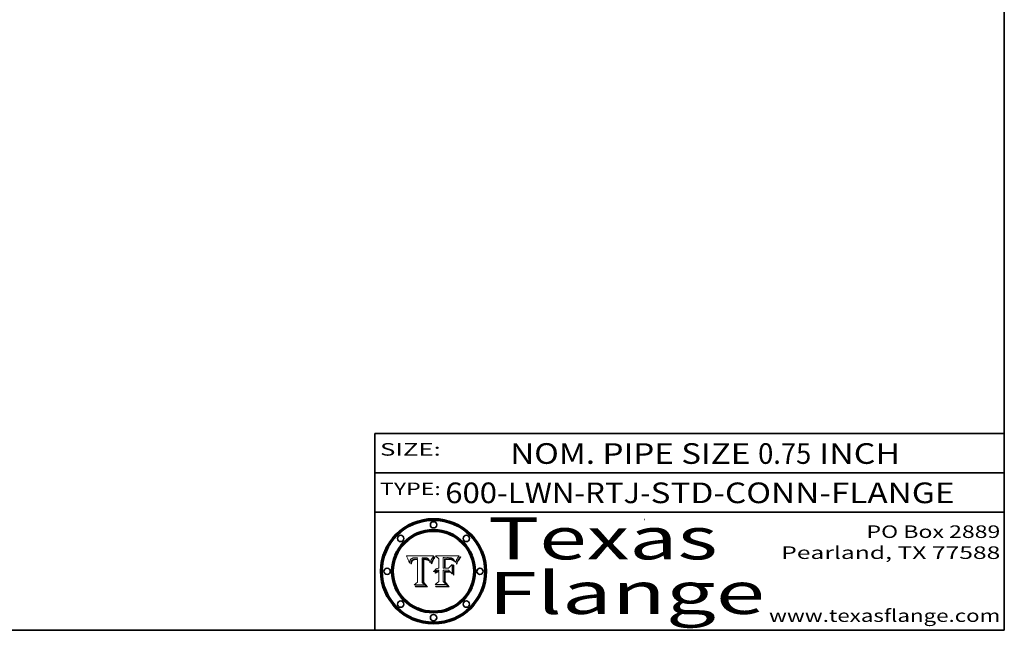
# Model space of a CAD drawing. Extents: x 0 to 10.8, y 0 to 8.2.
# Drawn here: x 6.1 to 10.8, y 0.2 to 3.2 of the extents above; entities that cross this region are included whole.
import ezdxf
from ezdxf.enums import TextEntityAlignment as Align

# ---------------------------------------------------------------- set-up
doc = ezdxf.new("R2010")
doc.units = 0
doc.header["$MEASUREMENT"] = 0
doc.layers.get('0').update_dxf_attribs({"lineweight": 13})
doc.layers.add('1', color=7, linetype='Continuous', lineweight=13)
doc.styles.get("Standard").update_dxf_attribs({"font": 'isocp.shx'})

# ---------------------------------------------------------------- blocks, each defined once
blk = doc.blocks.new('BLOCK1')
at = {"color": 7, "lineweight": 13, "ltscale": 0.03937}
for s, p, p2 in [('600-LWN-RTJ', (8.085837, 0.85583), (9.014256, 0.85583)), ('STD-CONN-FLANGE', (9.064193, 0.85583), (10.512501, 0.85583)), ('-', (9.015756, 0.85583), (9.062693, 0.85583))]:
    blk.add_text(s, height=0.098425, dxfattribs=at).set_placement(p, p2, align=Align.FIT)
blk = doc.blocks.new('BLOCK2')
at = {"color": 7, "lineweight": 13, "ltscale": 0.03937}
for s, p, p2 in [('NOM. PIPE SIZE ', (8.395026, 1.043137), (9.575082, 1.043137)), ('0.75', (9.576582, 1.043137), (9.829989, 1.043137)), (' INCH', (9.83149, 1.043137), (10.253805, 1.043137))]:
    blk.add_text(s, height=0.098425, dxfattribs=at).set_placement(p, p2, align=Align.FIT)
blk = doc.blocks.new('BLOCK3')
at = {"color": 7, "lineweight": 13, "ltscale": 0.03937}
for s, p, p2 in [('PO Box 2889', (10.093103, 0.689966), (10.730818, 0.689966)), ('Pearland, TX 77588', (9.686702, 0.589966), (10.730818, 0.589966)), ('www.texasflange.com', (9.628644, 0.289966), (10.730818, 0.289966))]:
    blk.add_text(s, height=0.06, dxfattribs=at).set_placement(p, p2, align=Align.FIT)
blk = doc.blocks.new('BLOCK4')
at = {"color": 7, "lineweight": 13, "ltscale": 0.03937}
for s, p, p2 in [('Texas', (8.289209, 0.587871), (9.383692, 0.587871)), ('Flange', (8.289209, 0.327871), (9.608945, 0.327871))]:
    blk.add_text(s, height=0.2, dxfattribs=at).set_placement(p, p2, align=Align.FIT)
blk = doc.blocks.new('BLOCK5')
at = {"color": 7, "lineweight": 5, "ltscale": 0.00324}
blk.add_line((8.029831, 0.605292), (7.900255, 0.604209), dxfattribs=at)
at = {"color": 7, "lineweight": 5, "ltscale": 0.000103}
blk.add_line((7.900255, 0.604209), (7.902151, 0.600546), dxfattribs=at)
at = {"color": 7, "lineweight": 5, "ltscale": 0.0001}
blk.add_line((7.902151, 0.600546), (7.903945, 0.596951), dxfattribs=at)
at = {"color": 7, "lineweight": 5, "ltscale": 9.8e-05}
blk.add_line((7.903945, 0.596951), (7.905638, 0.593424), dxfattribs=at)
at = {"color": 7, "lineweight": 5, "ltscale": 9.5e-05}
for p, q in [((7.905638, 0.593424), (7.907229, 0.589967)), ((7.913659, 0.573722), (7.915938, 0.570681))]:
    blk.add_line(p, q, dxfattribs=at)
at = {"color": 7, "lineweight": 5, "ltscale": 9.3e-05}
blk.add_line((7.907229, 0.589967), (7.908719, 0.58658), dxfattribs=at)
at = {"color": 7, "lineweight": 5, "ltscale": 9e-05}
blk.add_line((7.908719, 0.58658), (7.910106, 0.583262), dxfattribs=at)
at = {"color": 7, "lineweight": 5, "ltscale": 8.7e-05}
blk.add_line((7.910106, 0.583262), (7.911392, 0.580013), dxfattribs=at)
at = {"color": 7, "lineweight": 5, "ltscale": 8.5e-05}
blk.add_line((7.911392, 0.580013), (7.912577, 0.576833), dxfattribs=at)
at = {"color": 7, "lineweight": 5, "ltscale": 8.2e-05}
blk.add_line((7.912577, 0.576833), (7.913659, 0.573722), dxfattribs=at)
at = {"color": 7, "lineweight": 5, "ltscale": 6.6e-05}
blk.add_line((7.915938, 0.570681), (7.916123, 0.573306), dxfattribs=at)
at = {"color": 7, "lineweight": 5, "ltscale": 6.2e-05}
for p, q in [((7.916123, 0.573306), (7.916418, 0.575775)), ((7.921734, 0.569565), (7.921454, 0.567111)), ((8.011871, 0.576531), (8.012525, 0.574142))]:
    blk.add_line(p, q, dxfattribs=at)
at = {"color": 7, "lineweight": 5, "ltscale": 5.9e-05}
for p, q in [((7.916418, 0.575775), (7.916824, 0.578087)), ((8.011163, 0.578771), (8.011871, 0.576531))]:
    blk.add_line(p, q, dxfattribs=at)
at = {"color": 7, "lineweight": 5, "ltscale": 5.5e-05}
for p, q in [((7.916824, 0.578087), (7.917339, 0.580242)), ((7.922543, 0.574013), (7.922096, 0.571866)), ((7.951177, 0.595142), (7.953361, 0.594908)), ((7.988236, 0.595943), (7.990431, 0.595799))]:
    blk.add_line(p, q, dxfattribs=at)
at = {"color": 7, "lineweight": 5, "ltscale": 5.2e-05}
for p, q in [((7.917339, 0.580242), (7.917966, 0.58224)), ((7.923073, 0.576006), (7.922543, 0.574013)), ((7.990431, 0.595799), (7.992506, 0.595562)), ((8.014802, 0.574562), (8.015467, 0.576534))]:
    blk.add_line(p, q, dxfattribs=at)
at = {"color": 7, "lineweight": 5, "ltscale": 5e-05}
for p, q in [((7.917966, 0.58224), (7.918703, 0.584081)), ((7.938912, 0.589269), (7.936934, 0.588921)), ((7.94287, 0.595557), (7.944881, 0.595532)), ((8.008726, 0.584579), (8.009591, 0.582795))]:
    blk.add_line(p, q, dxfattribs=at)
at = {"color": 7, "lineweight": 5, "ltscale": 4.7e-05}
for p, q in [((7.918703, 0.584081), (7.919549, 0.585767)), ((7.936934, 0.588921), (7.935095, 0.588473)), ((7.994457, 0.595229), (7.996287, 0.5948)), ((8.007806, 0.586212), (8.008726, 0.584579)), ((8.01683, 0.580272), (8.017528, 0.582038))]:
    blk.add_line(p, q, dxfattribs=at)
at = {"color": 7, "lineweight": 5, "ltscale": 4.5e-05}
for p, q in [((7.919549, 0.585767), (7.920506, 0.587294)), ((7.92513, 0.573132), (7.925573, 0.574872)), ((7.935095, 0.588473), (7.933397, 0.587925)), ((7.937799, 0.586203), (7.939577, 0.586511)), ((7.996287, 0.5948), (7.997995, 0.594276))]:
    blk.add_line(p, q, dxfattribs=at)
at = {"color": 7, "lineweight": 5, "ltscale": 4.3e-05}
for p, q in [((7.920506, 0.587294), (7.921574, 0.588665)), ((7.92516, 0.581064), (7.924381, 0.579533)), ((7.997995, 0.594276), (7.99958, 0.593658)), ((8.018954, 0.58536), (8.019684, 0.586917))]:
    blk.add_line(p, q, dxfattribs=at)
at = {"color": 7, "lineweight": 5, "ltscale": 7e-05}
blk.add_line((7.921454, 0.567111), (7.924266, 0.567111), dxfattribs=at)
at = {"color": 7, "lineweight": 5, "ltscale": 4.2e-05}
for p, q in [((7.921574, 0.588665), (7.922751, 0.58988)), ((7.922751, 0.58988), (7.924063, 0.590958)), ((7.925573, 0.574872), (7.926092, 0.57648)), ((7.933397, 0.587925), (7.931839, 0.587279)), ((7.936151, 0.585809), (7.937799, 0.586203)), ((8.00581, 0.589025), (8.006836, 0.587694)), ((8.019684, 0.586917), (8.020426, 0.588405))]:
    blk.add_line(p, q, dxfattribs=at)
at = {"color": 7, "lineweight": 5, "ltscale": 5.8e-05}
for p, q in [((7.922096, 0.571866), (7.921734, 0.569565)), ((7.985918, 0.595991), (7.988236, 0.595943))]:
    blk.add_line(p, q, dxfattribs=at)
at = {"color": 7, "lineweight": 5, "ltscale": 4.8e-05}
for p, q in [((7.923684, 0.577847), (7.923073, 0.576006)), ((7.924766, 0.571259), (7.92513, 0.573132)), ((7.927152, 0.592775), (7.92893, 0.593513)), ((7.939577, 0.586511), (7.941484, 0.58673))]:
    blk.add_line(p, q, dxfattribs=at)
at = {"color": 7, "lineweight": 5, "ltscale": 4.6e-05}
for p, q in [((7.924381, 0.579533), (7.923684, 0.577847)), ((7.92553, 0.591923), (7.927152, 0.592775)), ((8.017528, 0.582038), (8.018235, 0.583734))]:
    blk.add_line(p, q, dxfattribs=at)
at = {"color": 7, "lineweight": 5, "ltscale": 4.4e-05}
for p, q in [((7.924063, 0.590958), (7.92553, 0.591923)), ((8.006836, 0.587694), (8.007806, 0.586212)), ((8.018235, 0.583734), (8.018954, 0.58536)), ((8.029019, 0.60375), (8.029831, 0.605292))]:
    blk.add_line(p, q, dxfattribs=at)
at = {"color": 7, "lineweight": 5, "ltscale": 5.4e-05}
for p, q in [((7.924266, 0.567111), (7.924478, 0.569252)), ((7.930864, 0.594138), (7.932953, 0.594648)), ((7.943519, 0.58686), (7.945682, 0.586905)), ((7.949034, 0.595323), (7.951177, 0.595142)), ((8.014147, 0.572519), (8.014802, 0.574562))]:
    blk.add_line(p, q, dxfattribs=at)
at = {"color": 7, "lineweight": 5, "ltscale": 5.1e-05}
for p, q in [((7.924478, 0.569252), (7.924766, 0.571259)), ((7.92893, 0.593513), (7.930864, 0.594138)), ((7.941484, 0.58673), (7.943519, 0.58686)), ((7.944881, 0.595532), (7.946936, 0.595454)), ((8.015467, 0.576534), (8.016143, 0.578438))]:
    blk.add_line(p, q, dxfattribs=at)
at = {"color": 7, "lineweight": 5, "ltscale": 4.1e-05}
for p, q in [((7.926023, 0.582444), (7.92516, 0.581064)), ((7.99958, 0.593658), (8.001043, 0.592944))]:
    blk.add_line(p, q, dxfattribs=at)
at = {"color": 7, "lineweight": 5, "ltscale": 3.9e-05}
for p, q in [((7.926968, 0.58367), (7.926023, 0.582444)), ((8.001043, 0.592944), (8.002384, 0.592136))]:
    blk.add_line(p, q, dxfattribs=at)
at = {"color": 7, "lineweight": 5, "ltscale": 7.7e-05}
blk.add_line((7.926092, 0.57648), (7.92736, 0.579297), dxfattribs=at)
at = {"color": 7, "lineweight": 5, "ltscale": 7.4e-05}
blk.add_line((7.929138, 0.585687), (7.926968, 0.58367), dxfattribs=at)
at = {"color": 7, "lineweight": 5, "ltscale": 6.9e-05}
for p, q in [((7.92736, 0.579297), (7.928935, 0.581582)), ((7.930843, 0.583356), (7.93324, 0.584759))]:
    blk.add_line(p, q, dxfattribs=at)
at = {"color": 7, "lineweight": 5, "ltscale": 6.5e-05}
blk.add_line((7.928935, 0.581582), (7.930843, 0.583356), dxfattribs=at)
at = {"color": 7, "lineweight": 5, "ltscale": 3.8e-05}
for p, q in [((7.930418, 0.586532), (7.929138, 0.585687)), ((7.93324, 0.584759), (7.93463, 0.585327)), ((8.002384, 0.592136), (8.003601, 0.591231)), ((8.003601, 0.591231), (8.004733, 0.590204))]:
    blk.add_line(p, q, dxfattribs=at)
at = {"color": 7, "lineweight": 5, "ltscale": 4e-05}
for p, q in [((7.931839, 0.587279), (7.930418, 0.586532)), ((7.93463, 0.585327), (7.936151, 0.585809)), ((8.004733, 0.590204), (8.00581, 0.589025)), ((8.020426, 0.588405), (8.021177, 0.589826))]:
    blk.add_line(p, q, dxfattribs=at)
at = {"color": 7, "lineweight": 5, "ltscale": 5.7e-05}
for p, q in [((7.932953, 0.594648), (7.9352, 0.595046)), ((7.943286, 0.589667), (7.941029, 0.589518)), ((8.012525, 0.574142), (8.014147, 0.572519))]:
    blk.add_line(p, q, dxfattribs=at)
at = {"color": 7, "lineweight": 5, "ltscale": 6e-05}
for p, q in [((7.9352, 0.595046), (7.9376, 0.595331)), ((7.945682, 0.589716), (7.943286, 0.589667))]:
    blk.add_line(p, q, dxfattribs=at)
at = {"color": 7, "lineweight": 5, "ltscale": 6.4e-05}
blk.add_line((7.9376, 0.595331), (7.940158, 0.5955), dxfattribs=at)
at = {"color": 7, "lineweight": 5, "ltscale": 5.3e-05}
for p, q in [((7.941029, 0.589518), (7.938912, 0.589269)), ((7.946936, 0.595454), (7.949034, 0.595323)), ((8.009591, 0.582795), (8.010404, 0.580859))]:
    blk.add_line(p, q, dxfattribs=at)
at = {"color": 7, "lineweight": 5, "ltscale": 6.8e-05}
blk.add_line((7.940158, 0.5955), (7.94287, 0.595557), dxfattribs=at)
at = {"color": 7, "lineweight": 5, "ltscale": 0.000162}
blk.add_line((7.952171, 0.589608), (7.945682, 0.589716), dxfattribs=at)
at = {"color": 7, "lineweight": 5, "ltscale": 0.000192}
blk.add_line((7.945682, 0.586905), (7.953361, 0.586796), dxfattribs=at)
at = {"color": 7, "lineweight": 5, "ltscale": 0.000136}
blk.add_line((7.953361, 0.594908), (7.952171, 0.589608), dxfattribs=at)
at = {"color": 7, "lineweight": 5, "ltscale": 0.00269}
blk.add_line((7.953361, 0.586796), (7.953361, 0.479178), dxfattribs=at)
at = {"color": 7, "lineweight": 5, "ltscale": 0.002931}
blk.add_line((7.974885, 0.478313), (7.976183, 0.595557), dxfattribs=at)
at = {"color": 7, "lineweight": 5, "ltscale": 4.9e-05}
for p, q in [((7.976183, 0.595557), (7.97813, 0.595713)), ((7.97813, 0.595713), (7.980077, 0.595835)), ((7.980077, 0.595835), (7.982024, 0.59592)), ((7.982024, 0.59592), (7.983971, 0.595973)), ((7.983971, 0.595973), (7.985918, 0.595991)), ((7.992506, 0.595562), (7.994457, 0.595229)), ((8.016143, 0.578438), (8.01683, 0.580272))]:
    blk.add_line(p, q, dxfattribs=at)
at = {"color": 7, "lineweight": 5, "ltscale": 5.6e-05}
blk.add_line((8.010404, 0.580859), (8.011163, 0.578771), dxfattribs=at)
at = {"color": 7, "lineweight": 5, "ltscale": 0.0004}
blk.add_line((8.021177, 0.589826), (8.029019, 0.60375), dxfattribs=at)
at = {"color": 7, "lineweight": 5, "ltscale": 0.000493}
blk.add_line((7.953361, 0.479178), (7.93822, 0.466523), dxfattribs=at)
at = {"color": 7, "lineweight": 5, "ltscale": 0.000434}
blk.add_line((7.987647, 0.466523), (7.974885, 0.478313), dxfattribs=at)
at = {"color": 7, "lineweight": 5, "ltscale": 0.001236}
blk.add_line((7.93822, 0.466523), (7.987647, 0.466523), dxfattribs=at)
blk = doc.blocks.new('BLOCK6')
at = {"color": 7, "lineweight": 5, "ltscale": 0.000505}
blk.add_line((8.03978, 0.605292), (8.054382, 0.591339), dxfattribs=at)
at = {"color": 7, "lineweight": 5, "ltscale": 0.002807}
blk.add_line((8.152051, 0.605292), (8.03978, 0.605292), dxfattribs=at)
at = {"color": 7, "lineweight": 5, "ltscale": 0.001141}
blk.add_line((8.054382, 0.591339), (8.054382, 0.545696), dxfattribs=at)
at = {"color": 7, "lineweight": 5, "ltscale": 0.001265}
blk.add_line((8.076014, 0.545696), (8.076014, 0.596315), dxfattribs=at)
at = {"color": 7, "lineweight": 5, "ltscale": 0.0001}
blk.add_line((8.076014, 0.596315), (8.080016, 0.596207), dxfattribs=at)
at = {"color": 7, "lineweight": 5, "ltscale": 0.000262}
blk.add_line((8.080016, 0.596207), (8.090507, 0.596099), dxfattribs=at)
at = {"color": 7, "lineweight": 5, "ltscale": 7.8e-05}
for p, q in [((8.085749, 0.590474), (8.082612, 0.590366)), ((8.117954, 0.587933), (8.115029, 0.588965))]:
    blk.add_line(p, q, dxfattribs=at)
at = {"color": 7, "lineweight": 5, "ltscale": 0.001117}
blk.add_line((8.082612, 0.590366), (8.082612, 0.545696), dxfattribs=at)
at = {"color": 7, "lineweight": 5, "ltscale": 6.7e-05}
for p, q in [((8.085316, 0.587445), (8.087994, 0.58764)), ((8.120915, 0.584246), (8.123219, 0.582873)), ((8.036938, 0.537626), (8.03538, 0.535451)), ((8.043013, 0.542615), (8.040755, 0.541208))]:
    blk.add_line(p, q, dxfattribs=at)
at = {"color": 7, "lineweight": 5, "ltscale": 0.001044}
blk.add_line((8.085316, 0.545696), (8.085316, 0.587445), dxfattribs=at)
at = {"color": 7, "lineweight": 5, "ltscale": 6.8e-05}
for p, q in [((8.088465, 0.590591), (8.085749, 0.590474)), ((8.122807, 0.58518), (8.120546, 0.586671))]:
    blk.add_line(p, q, dxfattribs=at)
at = {"color": 7, "lineweight": 5, "ltscale": 6.3e-05}
for p, q in [((8.087994, 0.58764), (8.090491, 0.587792)), ((8.09689, 0.587987), (8.099417, 0.587969)), ((8.126338, 0.581511), (8.124737, 0.583461)), ((8.127607, 0.579333), (8.126338, 0.581511))]:
    blk.add_line(p, q, dxfattribs=at)
at = {"color": 7, "lineweight": 5, "ltscale": 7e-05}
for p, q in [((8.091251, 0.590682), (8.088465, 0.590591)), ((8.130044, 0.580736), (8.131463, 0.578313))]:
    blk.add_line(p, q, dxfattribs=at)
at = {"color": 7, "lineweight": 5, "ltscale": 5.8e-05}
for p, q in [((8.090491, 0.587792), (8.092805, 0.5879)), ((8.110827, 0.595125), (8.113085, 0.594648)), ((8.134311, 0.572844), (8.135177, 0.575007))]:
    blk.add_line(p, q, dxfattribs=at)
at = {"color": 7, "lineweight": 5, "ltscale": 0.000154}
blk.add_line((8.090507, 0.596099), (8.096672, 0.596207), dxfattribs=at)
at = {"color": 7, "lineweight": 5, "ltscale": 7.1e-05}
for p, q in [((8.094107, 0.590747), (8.091251, 0.590682)), ((8.102909, 0.596033), (8.10574, 0.595817)), ((8.113329, 0.586844), (8.116087, 0.586202)), ((8.140617, 0.587735), (8.14189, 0.590261))]:
    blk.add_line(p, q, dxfattribs=at)
at = {"color": 7, "lineweight": 5, "ltscale": 5.3e-05}
for p, q in [((8.092805, 0.5879), (8.094938, 0.587964)), ((8.104068, 0.587826), (8.106191, 0.5877)), ((8.124398, 0.58835), (8.125804, 0.586758)), ((8.136889, 0.57926), (8.137697, 0.581201))]:
    blk.add_line(p, q, dxfattribs=at)
at = {"color": 7, "lineweight": 5, "ltscale": 7.3e-05}
blk.add_line((8.097032, 0.590786), (8.094107, 0.590747), dxfattribs=at)
at = {"color": 7, "lineweight": 5, "ltscale": 4.9e-05}
for p, q in [((8.094938, 0.587964), (8.09689, 0.587987)), ((8.122994, 0.589734), (8.124398, 0.58835)), ((8.137697, 0.581201), (8.138474, 0.583019)), ((8.148372, 0.600311), (8.149522, 0.601895)), ((8.038381, 0.532799), (8.04004, 0.533868)), ((8.047222, 0.536498), (8.049152, 0.536744)), ((8.052347, 0.531458), (8.050394, 0.531249))]:
    blk.add_line(p, q, dxfattribs=at)
at = {"color": 7, "lineweight": 5, "ltscale": 8e-05}
for p, q in [((8.096672, 0.596207), (8.099887, 0.596163)), ((8.054382, 0.545696), (8.051189, 0.545309))]:
    blk.add_line(p, q, dxfattribs=at)
at = {"color": 7, "lineweight": 5, "ltscale": 7.5e-05}
for p, q in [((8.100026, 0.590798), (8.097032, 0.590786)), ((8.131463, 0.578313), (8.132887, 0.575682))]:
    blk.add_line(p, q, dxfattribs=at)
at = {"color": 7, "lineweight": 5, "ltscale": 6e-05}
blk.add_line((8.099417, 0.587969), (8.101811, 0.587915), dxfattribs=at)
at = {"color": 7, "lineweight": 5, "ltscale": 7.6e-05}
for p, q in [((8.099887, 0.596163), (8.102909, 0.596033)), ((8.051189, 0.545309), (8.048231, 0.544665))]:
    blk.add_line(p, q, dxfattribs=at)
at = {"color": 7, "lineweight": 5, "ltscale": 0.000106}
blk.add_line((8.104273, 0.590684), (8.100026, 0.590798), dxfattribs=at)
at = {"color": 7, "lineweight": 5, "ltscale": 0.000629}
blk.add_line((8.118953, 0.563975), (8.101647, 0.545696), dxfattribs=at)
at = {"color": 7, "lineweight": 5, "ltscale": 5.6e-05}
for p, q in [((8.101811, 0.587915), (8.104068, 0.587826)), ((8.136049, 0.577196), (8.136889, 0.57926))]:
    blk.add_line(p, q, dxfattribs=at)
at = {"color": 7, "lineweight": 5, "ltscale": 9.8e-05}
blk.add_line((8.108189, 0.59034), (8.104273, 0.590684), dxfattribs=at)
at = {"color": 7, "lineweight": 5, "ltscale": 6.6e-05}
for p, q in [((8.10574, 0.595817), (8.108379, 0.595514)), ((8.118538, 0.585356), (8.120915, 0.584246)), ((8.128628, 0.582951), (8.130044, 0.580736)), ((8.03873, 0.539544), (8.036938, 0.537626)), ((8.040755, 0.541208), (8.03873, 0.539544))]:
    blk.add_line(p, q, dxfattribs=at)
at = {"color": 7, "lineweight": 5, "ltscale": 5e-05}
for p, q in [((8.106191, 0.5877), (8.108179, 0.58754)), ((8.11515, 0.594086), (8.117024, 0.593438)), ((8.049152, 0.536744), (8.051138, 0.536826))]:
    blk.add_line(p, q, dxfattribs=at)
at = {"color": 7, "lineweight": 5, "ltscale": 4.7e-05}
for p, q in [((8.108179, 0.58754), (8.110031, 0.587343)), ((8.032967, 0.530337), (8.033725, 0.528606))]:
    blk.add_line(p, q, dxfattribs=at)
at = {"color": 7, "lineweight": 5, "ltscale": 9.1e-05}
blk.add_line((8.111775, 0.589767), (8.108189, 0.59034), dxfattribs=at)
at = {"color": 7, "lineweight": 5, "ltscale": 6.2e-05}
blk.add_line((8.108379, 0.595514), (8.110827, 0.595125), dxfattribs=at)
at = {"color": 7, "lineweight": 5, "ltscale": 4.3e-05}
for p, q in [((8.110031, 0.587343), (8.111747, 0.587112)), ((8.118707, 0.592701), (8.120198, 0.591881)), ((8.120198, 0.591881), (8.121594, 0.59091)), ((8.13922, 0.584714), (8.139935, 0.586286))]:
    blk.add_line(p, q, dxfattribs=at)
at = {"color": 7, "lineweight": 5, "ltscale": 4e-05}
for p, q in [((8.111747, 0.587112), (8.113329, 0.586844)), ((8.139935, 0.586286), (8.140617, 0.587735)), ((8.045129, 0.526349), (8.046567, 0.527039)), ((8.046567, 0.527039), (8.048048, 0.527603)), ((8.048048, 0.527603), (8.049571, 0.528042)), ((8.049571, 0.528042), (8.051134, 0.528356)), ((8.051134, 0.528356), (8.052737, 0.528543)), ((8.052773, 0.536748), (8.054382, 0.53661))]:
    blk.add_line(p, q, dxfattribs=at)
at = {"color": 7, "lineweight": 5, "ltscale": 8.4e-05}
blk.add_line((8.115029, 0.588965), (8.111775, 0.589767), dxfattribs=at)
at = {"color": 7, "lineweight": 5, "ltscale": 5.4e-05}
for p, q in [((8.113085, 0.594648), (8.11515, 0.594086)), ((8.150747, 0.603555), (8.152051, 0.605292)), ((8.033725, 0.528606), (8.035222, 0.530168))]:
    blk.add_line(p, q, dxfattribs=at)
at = {"color": 7, "lineweight": 5, "ltscale": 6.5e-05}
for p, q in [((8.116087, 0.586202), (8.118538, 0.585356)), ((8.124737, 0.583461), (8.122807, 0.58518))]:
    blk.add_line(p, q, dxfattribs=at)
at = {"color": 7, "lineweight": 5, "ltscale": 4.6e-05}
for p, q in [((8.117024, 0.593438), (8.118707, 0.592701)), ((8.121594, 0.59091), (8.122994, 0.589734)), ((8.138474, 0.583019), (8.13922, 0.584714)), ((8.1473, 0.598802), (8.148372, 0.600311)), ((8.039021, 0.52592), (8.037725, 0.524604)), ((8.048522, 0.530904), (8.046733, 0.53042))]:
    blk.add_line(p, q, dxfattribs=at)
at = {"color": 7, "lineweight": 5, "ltscale": 7.2e-05}
for p, q in [((8.120546, 0.586671), (8.117954, 0.587933)), ((8.125449, 0.581235), (8.127607, 0.579333)), ((8.034058, 0.533022), (8.032967, 0.530337)), ((8.048231, 0.544665), (8.045504, 0.543768))]:
    blk.add_line(p, q, dxfattribs=at)
at = {"color": 7, "lineweight": 5, "ltscale": 0.001133}
blk.add_line((8.118953, 0.518655), (8.118953, 0.563975), dxfattribs=at)
at = {"color": 7, "lineweight": 5, "ltscale": 6.9e-05}
for p, q in [((8.123219, 0.582873), (8.125449, 0.581235)), ((8.143089, 0.592394), (8.144543, 0.594729)), ((8.03538, 0.535451), (8.034058, 0.533022)), ((8.045504, 0.543768), (8.043013, 0.542615))]:
    blk.add_line(p, q, dxfattribs=at)
at = {"color": 7, "lineweight": 5, "ltscale": 5.7e-05}
blk.add_line((8.125804, 0.586758), (8.127215, 0.584958), dxfattribs=at)
at = {"color": 7, "lineweight": 5, "ltscale": 6.1e-05}
for p, q in [((8.127215, 0.584958), (8.128628, 0.582951)), ((8.14189, 0.590261), (8.143089, 0.592394))]:
    blk.add_line(p, q, dxfattribs=at)
at = {"color": 7, "lineweight": 5, "ltscale": 7.9e-05}
blk.add_line((8.132887, 0.575682), (8.134311, 0.572844), dxfattribs=at)
at = {"color": 7, "lineweight": 5, "ltscale": 5.9e-05}
blk.add_line((8.135177, 0.575007), (8.136049, 0.577196), dxfattribs=at)
at = {"color": 7, "lineweight": 5, "ltscale": 3.8e-05}
blk.add_line((8.144543, 0.594729), (8.145386, 0.596012), dxfattribs=at)
at = {"color": 7, "lineweight": 5, "ltscale": 4.1e-05}
for p, q in [((8.145386, 0.596012), (8.146304, 0.597369)), ((8.042372, 0.524592), (8.04373, 0.525533)), ((8.04373, 0.525533), (8.045129, 0.526349)), ((8.051138, 0.536826), (8.052773, 0.536748)), ((8.052737, 0.528543), (8.054382, 0.528606))]:
    blk.add_line(p, q, dxfattribs=at)
at = {"color": 7, "lineweight": 5, "ltscale": 4.4e-05}
for p, q in [((8.146304, 0.597369), (8.1473, 0.598802)), ((8.03978, 0.522333), (8.041057, 0.523526))]:
    blk.add_line(p, q, dxfattribs=at)
at = {"color": 7, "lineweight": 5, "ltscale": 5.2e-05}
for p, q in [((8.149522, 0.601895), (8.150747, 0.603555)), ((8.035222, 0.530168), (8.036774, 0.531566))]:
    blk.add_line(p, q, dxfattribs=at)
at = {"color": 7, "lineweight": 5, "ltscale": 5.1e-05}
for p, q in [((8.036774, 0.531566), (8.038381, 0.532799)), ((8.054382, 0.531527), (8.052347, 0.531458))]:
    blk.add_line(p, q, dxfattribs=at)
at = {"color": 7, "lineweight": 5, "ltscale": 7.7e-05}
blk.add_line((8.037725, 0.524604), (8.03978, 0.522333), dxfattribs=at)
at = {"color": 7, "lineweight": 5, "ltscale": 4.5e-05}
for p, q in [((8.0404, 0.527097), (8.039021, 0.52592)), ((8.041859, 0.528135), (8.0404, 0.527097)), ((8.043403, 0.529035), (8.041859, 0.528135)), ((8.045027, 0.529796), (8.043403, 0.529035)), ((8.046733, 0.53042), (8.045027, 0.529796))]:
    blk.add_line(p, q, dxfattribs=at)
at = {"color": 7, "lineweight": 5, "ltscale": 4.8e-05}
for p, q in [((8.04004, 0.533868), (8.041754, 0.534771)), ((8.041754, 0.534771), (8.043522, 0.535512)), ((8.043522, 0.535512), (8.045345, 0.536087)), ((8.045345, 0.536087), (8.047222, 0.536498)), ((8.050394, 0.531249), (8.048522, 0.530904))]:
    blk.add_line(p, q, dxfattribs=at)
at = {"color": 7, "lineweight": 5, "ltscale": 4.2e-05}
blk.add_line((8.041057, 0.523526), (8.042372, 0.524592), dxfattribs=at)
at = {"color": 7, "lineweight": 5, "ltscale": 0.000127}
blk.add_line((8.054382, 0.53661), (8.054382, 0.531527), dxfattribs=at)
at = {"color": 7, "lineweight": 5, "ltscale": 0.001163}
blk.add_line((8.054382, 0.528606), (8.054382, 0.482097), dxfattribs=at)
at = {"color": 7, "lineweight": 5, "ltscale": 0.000165}
blk.add_line((8.082612, 0.545696), (8.076014, 0.545696), dxfattribs=at)
at = {"color": 7, "lineweight": 5, "ltscale": 0.001363}
blk.add_line((8.076014, 0.482097), (8.076014, 0.53661), dxfattribs=at)
at = {"color": 7, "lineweight": 5, "ltscale": 0.000619}
blk.add_line((8.076014, 0.53661), (8.100782, 0.53661), dxfattribs=at)
at = {"color": 7, "lineweight": 5, "ltscale": 0.000408}
blk.add_line((8.101647, 0.545696), (8.085316, 0.545696), dxfattribs=at)
at = {"color": 7, "lineweight": 5, "ltscale": 0.000639}
blk.add_line((8.100782, 0.53661), (8.118953, 0.518655), dxfattribs=at)
at = {"color": 7, "lineweight": 5, "ltscale": 0.000564}
blk.add_line((8.054382, 0.482097), (8.036753, 0.468038), dxfattribs=at)
at = {"color": 7, "lineweight": 5, "ltscale": 0.000493}
blk.add_line((8.089859, 0.468038), (8.076014, 0.482097), dxfattribs=at)
at = {"color": 7, "lineweight": 5, "ltscale": 0.001328}
blk.add_line((8.036753, 0.468038), (8.089859, 0.468038), dxfattribs=at)

msp = doc.modelspace()

# ---------------------------------------------------------------- linework, layer by layer
at = {"color": 7, "lineweight": 13, "ltscale": 0.03937}
for points in [[(8.029831, 0.605292), (8.029019, 0.60375), (8.021177, 0.589826), (8.020426, 0.588405), (8.019684, 0.586917), (8.018954, 0.58536), (8.018235, 0.583734), (8.017528, 0.582038), (8.01683, 0.580272), (8.016143, 0.578438), (8.015467, 0.576534), (8.014802, 0.574562), (8.014147, 0.572519), (8.012525, 0.574142), (8.011871, 0.576531), (8.011163, 0.578771), (8.010404, 0.580859), (8.009591, 0.582795), (8.008726, 0.584579), (8.007806, 0.586212), (8.006836, 0.587694), (8.00581, 0.589025), (8.004733, 0.590204), (8.003601, 0.591231), (8.002384, 0.592136), (8.001043, 0.592944), (7.99958, 0.593658), (7.997995, 0.594276), (7.996287, 0.5948), (7.994457, 0.595229), (7.992506, 0.595562), (7.990431, 0.595799), (7.988236, 0.595943), (7.985918, 0.595991), (7.983971, 0.595973), (7.982024, 0.59592), (7.980077, 0.595835), (7.97813, 0.595713), (7.976183, 0.595557), (7.974885, 0.478313), (7.987647, 0.466523), (7.93822, 0.466523), (7.953361, 0.479178), (7.953361, 0.586796), (7.945682, 0.586905), (7.943519, 0.58686), (7.941484, 0.58673), (7.939577, 0.586511), (7.937799, 0.586203), (7.936151, 0.585809), (7.93463, 0.585327), (7.93324, 0.584759), (7.930843, 0.583356), (7.928935, 0.581582), (7.92736, 0.579297), (7.926092, 0.57648), (7.925573, 0.574872), (7.92513, 0.573132), (7.924766, 0.571259), (7.924478, 0.569252), (7.924266, 0.567111), (7.921454, 0.567111), (7.921734, 0.569565), (7.922096, 0.571866), (7.922543, 0.574013), (7.923073, 0.576006), (7.923684, 0.577847), (7.924381, 0.579533), (7.92516, 0.581064), (7.926023, 0.582444), (7.926968, 0.58367), (7.929138, 0.585687), (7.930418, 0.586532), (7.931839, 0.587279), (7.933397, 0.587925), (7.935095, 0.588473), (7.936934, 0.588921), (7.938912, 0.589269), (7.941029, 0.589518), (7.943286, 0.589667), (7.945682, 0.589716), (7.952171, 0.589608), (7.953361, 0.594908), (7.951177, 0.595142), (7.949034, 0.595323), (7.946936, 0.595454), (7.944881, 0.595532), (7.94287, 0.595557), (7.940158, 0.5955), (7.9376, 0.595331), (7.9352, 0.595046), (7.932953, 0.594648), (7.930864, 0.594138), (7.92893, 0.593513), (7.927152, 0.592775), (7.92553, 0.591923), (7.924063, 0.590958), (7.922751, 0.58988), (7.921574, 0.588665), (7.920506, 0.587294), (7.919549, 0.585767), (7.918703, 0.584081), (7.917966, 0.58224), (7.917339, 0.580242), (7.916824, 0.578087), (7.916418, 0.575775), (7.916123, 0.573306), (7.915938, 0.570681), (7.913659, 0.573722), (7.912577, 0.576833), (7.911392, 0.580013), (7.910106, 0.583262), (7.908719, 0.58658), (7.907229, 0.589967), (7.905638, 0.593424), (7.903945, 0.596951), (7.902151, 0.600546), (7.900255, 0.604209)], [(8.007766, 0.581604), (8.006072, 0.582632), (8.004322, 0.583551), (8.002516, 0.584363), (8.000652, 0.585066), (7.998734, 0.58566), (7.996758, 0.586148), (7.994728, 0.586526), (7.992641, 0.586796), (7.990496, 0.586959), (7.988297, 0.587013), (7.986785, 0.586983), (7.985234, 0.586896), (7.983644, 0.586751), (7.983538, 0.477987), (8.000735, 0.457653), (7.945466, 0.457653), (7.942978, 0.460574), (7.994786, 0.460574), (7.980293, 0.477123), (7.980293, 0.589826), (7.986134, 0.589934), (7.988171, 0.589916), (7.990086, 0.589866), (7.991879, 0.589782), (7.993549, 0.589665), (7.995098, 0.589514), (7.997828, 0.589112), (8.000069, 0.588575), (8.001862, 0.587888), (8.003455, 0.586953), (8.004886, 0.585755), (8.006157, 0.584294), (8.007269, 0.582567)], [(8.036644, 0.598478), (8.035144, 0.596448), (8.033629, 0.594168), (8.032099, 0.591638), (8.030552, 0.588855), (8.028992, 0.585822), (8.027416, 0.582539), (8.025824, 0.579005), (8.024219, 0.575219), (8.022597, 0.571182), (8.020961, 0.566895), (8.018149, 0.567869), (8.020069, 0.573183), (8.021652, 0.577253), (8.023227, 0.581049), (8.024791, 0.584573), (8.026342, 0.587825), (8.027884, 0.590802), (8.029413, 0.593508), (8.030933, 0.595943), (8.032442, 0.598104), (8.03394, 0.599991)], [(8.03978, 0.605292), (8.152051, 0.605292), (8.150747, 0.603555), (8.149522, 0.601895), (8.148372, 0.600311), (8.1473, 0.598802), (8.146304, 0.597369), (8.145386, 0.596012), (8.144543, 0.594729), (8.143089, 0.592394), (8.14189, 0.590261), (8.140617, 0.587735), (8.139935, 0.586286), (8.13922, 0.584714), (8.138474, 0.583019), (8.137697, 0.581201), (8.136889, 0.57926), (8.136049, 0.577196), (8.135177, 0.575007), (8.134311, 0.572844), (8.132887, 0.575682), (8.131463, 0.578313), (8.130044, 0.580736), (8.128628, 0.582951), (8.127215, 0.584958), (8.125804, 0.586758), (8.124398, 0.58835), (8.122994, 0.589734), (8.121594, 0.59091), (8.120198, 0.591881), (8.118707, 0.592701), (8.117024, 0.593438), (8.11515, 0.594086), (8.113085, 0.594648), (8.110827, 0.595125), (8.108379, 0.595514), (8.10574, 0.595817), (8.102909, 0.596033), (8.099887, 0.596163), (8.096672, 0.596207), (8.090507, 0.596099), (8.080016, 0.596207), (8.076014, 0.596315), (8.076014, 0.545696), (8.082612, 0.545696), (8.082612, 0.590366), (8.085749, 0.590474), (8.088465, 0.590591), (8.091251, 0.590682), (8.094107, 0.590747), (8.097032, 0.590786), (8.100026, 0.590798), (8.104273, 0.590684), (8.108189, 0.59034), (8.111775, 0.589767), (8.115029, 0.588965), (8.117954, 0.587933), (8.120546, 0.586671), (8.122807, 0.58518), (8.124737, 0.583461), (8.126338, 0.581511), (8.127607, 0.579333), (8.125449, 0.581235), (8.123219, 0.582873), (8.120915, 0.584246), (8.118538, 0.585356), (8.116087, 0.586202), (8.113329, 0.586844), (8.111747, 0.587112), (8.110031, 0.587343), (8.108179, 0.58754), (8.106191, 0.5877), (8.104068, 0.587826), (8.101811, 0.587915), (8.099417, 0.587969), (8.09689, 0.587987), (8.094938, 0.587964), (8.092805, 0.5879), (8.090491, 0.587792), (8.087994, 0.58764), (8.085316, 0.587445), (8.085316, 0.545696), (8.101647, 0.545696), (8.118953, 0.563975), (8.118953, 0.518655), (8.100782, 0.53661), (8.076014, 0.53661), (8.076014, 0.482097), (8.089859, 0.468038), (8.036753, 0.468038), (8.054382, 0.482097), (8.054382, 0.528606), (8.052737, 0.528543), (8.051134, 0.528356), (8.049571, 0.528042), (8.048048, 0.527603), (8.046567, 0.527039), (8.045129, 0.526349), (8.04373, 0.525533), (8.042372, 0.524592), (8.041057, 0.523526), (8.03978, 0.522333), (8.037725, 0.524604), (8.039021, 0.52592), (8.0404, 0.527097), (8.041859, 0.528135), (8.043403, 0.529035), (8.045027, 0.529796), (8.046733, 0.53042), (8.048522, 0.530904), (8.050394, 0.531249), (8.052347, 0.531458), (8.054382, 0.531527), (8.054382, 0.53661), (8.052773, 0.536748), (8.051138, 0.536826), (8.049152, 0.536744), (8.047222, 0.536498), (8.045345, 0.536087), (8.043522, 0.535512), (8.041754, 0.534771), (8.04004, 0.533868), (8.038381, 0.532799), (8.036774, 0.531566), (8.035222, 0.530168), (8.033725, 0.528606), (8.032967, 0.530337), (8.034058, 0.533022), (8.03538, 0.535451), (8.036938, 0.537626), (8.03873, 0.539544), (8.040755, 0.541208), (8.043013, 0.542615), (8.045504, 0.543768), (8.048231, 0.544665), (8.051189, 0.545309), (8.054382, 0.545696), (8.054382, 0.591339)], [(8.160271, 0.598694), (8.157292, 0.595112), (8.154542, 0.59159), (8.152022, 0.588129), (8.149732, 0.584729), (8.147671, 0.581388), (8.145838, 0.578109), (8.144234, 0.57489), (8.142862, 0.571733), (8.141717, 0.568634), (8.140802, 0.565596), (8.138531, 0.567111), (8.139469, 0.570503), (8.140637, 0.573882), (8.142038, 0.577251), (8.14367, 0.58061), (8.145533, 0.583958), (8.147629, 0.587294), (8.149955, 0.590619), (8.152513, 0.593936), (8.155303, 0.597239), (8.158324, 0.600533)], [(8.107488, 0.527525), (8.085316, 0.527525), (8.085316, 0.481233), (8.104352, 0.457653), (8.041727, 0.457653), (8.039024, 0.460574), (8.098295, 0.460574), (8.082612, 0.479934), (8.082612, 0.530445), (8.104352, 0.530445)], [(8.126849, 0.560189), (8.126849, 0.513464), (8.124036, 0.515087), (8.124036, 0.561812)]]:
    msp.add_lwpolyline(points, close=True, dxfattribs=at)
at = {"color": 7, "lineweight": 70, "ltscale": 0.03937}
for radius in [0.2475, 0.195]:
    msp.add_circle((8.029755, 0.53125), radius, dxfattribs=at)
at = {"color": 7, "lineweight": 35, "ltscale": 0.03937}
for centre in [(8.029755, 0.7525), (7.873308, 0.687697), (8.186202, 0.687697), (7.808505, 0.53125), (8.251005, 0.53125), (7.873308, 0.374803), (8.186202, 0.374803), (8.029755, 0.31)]:
    msp.add_circle(centre, 0.015, dxfattribs=at)
at = {"color": 7, "lineweight": 5, "ltscale": 0.03937}
msp.add_point((8.029755, 0.53125), dxfattribs=at)
at = {"layer": '1', "color": 7, "lineweight": 35, "ltscale": 0.03937}
for p, q in [((10.75, 8.25), (10.75, 0.25)), ((7.75, 1.1875), (10.75, 1.1875)), ((7.75, 1.1875), (7.75, 0.25)), ((7.75, 1), (10.75, 1)), ((7.75, 0.8125), (10.75, 0.8125)), ((0.25, 0.25), (10.75, 0.25))]:
    msp.add_line(p, q, dxfattribs=at)
at = {"layer": '1', "color": 7, "lineweight": 35, "ltscale": 3.2e-05}
msp.add_line((9.035676, 0.778761), (9.036922, 0.778449), dxfattribs=at)

# ---------------------------------------------------------------- block references
at = {"lineweight": 0}
for name in ['BLOCK2', 'BLOCK1', 'BLOCK4', 'BLOCK3', 'BLOCK5', 'BLOCK6']:
    msp.add_blockref(name, (0, 0), dxfattribs=at)

# ---------------------------------------------------------------- texts
at = {"color": 7, "lineweight": 13, "ltscale": 0.03937}
for s, p, p2 in [('SIZE:', (7.774762, 1.08216), (8.064134, 1.08216)), ('TYPE:', (7.774762, 0.894218), (8.064134, 0.894218))]:
    msp.add_text(s, height=0.06, dxfattribs=at).set_placement(p, p2, align=Align.FIT)

doc.saveas('drawing.dxf')
